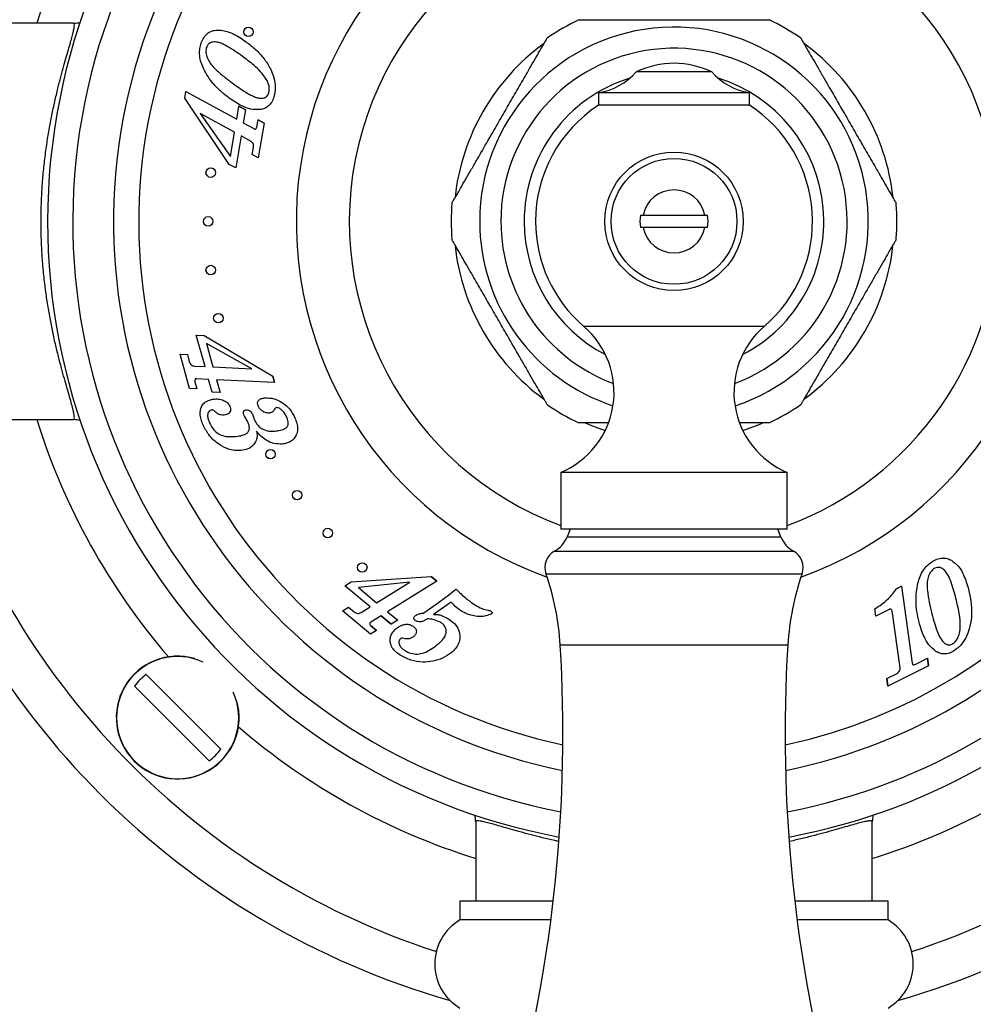
# Model space of a CAD drawing. Units: millimetres. Extents: x 120 to 2492, y 153 to 3444.
# Drawn here: x 627 to 703, y 1260 to 1338 of the extents above; entities that cross this region are included whole.
import ezdxf

# ---------------------------------------------------------------- set-up
doc = ezdxf.new("R2010")
doc.units = ezdxf.units.MM
doc.header["$LTSCALE"] = 12

msp = doc.modelspace()

# ---------------------------------------------------------------- linework, layer by layer
at = {"color": 7, "linetype": 'Continuous', "lineweight": 25}
for p, q in [((631.571, 1337.507), (618.273, 1337.507)), ((682.273, 1333.624), (676.273, 1333.624)), ((640.408, 1331.547), (640.494, 1332.063)), ((640.494, 1332.063), (644.537, 1329.861)), ((643.947, 1326.277), (640.408, 1331.547)), ((673.273, 1331.977), (673.273, 1330.977)), ((685.273, 1331.977), (673.273, 1331.977)), ((685.273, 1330.977), (685.273, 1331.977)), ((644.537, 1329.861), (644.71, 1330.898)), ((645.231, 1330.614), (644.71, 1330.898)), ((644.71, 1330.898), (645.231, 1330.614)), ((645.231, 1330.614), (645.058, 1329.577)), ((685.273, 1330.977), (673.273, 1330.977)), ((641.638, 1330.316), (644.046, 1326.921)), ((644.365, 1328.831), (641.638, 1330.316)), ((646.144, 1329.264), (646.237, 1329.825)), ((646.715, 1329.564), (646.237, 1329.825)), ((646.237, 1329.825), (646.715, 1329.564)), ((645.058, 1329.577), (645.89, 1329.124)), ((646.715, 1329.564), (646.254, 1326.798)), ((644.046, 1326.921), (644.365, 1328.831)), ((644.886, 1328.546), (644.46, 1325.996)), ((645.641, 1328.134), (644.886, 1328.546)), ((645.776, 1327.059), (645.868, 1327.612)), ((646.254, 1326.798), (645.776, 1327.059)), ((644.46, 1325.996), (643.947, 1326.277)), ((676.608, 1322.257), (676.823, 1322.257)), ((676.823, 1322.257), (681.722, 1322.257)), ((681.722, 1321.257), (676.823, 1321.257)), ((641.331, 1312.727), (641.943, 1312.697)), ((642.027, 1310.221), (641.331, 1312.727)), ((641.943, 1312.697), (647.407, 1309.451)), ((645.729, 1310.038), (642.136, 1312.062)), ((642.136, 1312.062), (642.656, 1310.19)), ((640.041, 1311.211), (640.621, 1311.183)), ((640.796, 1308.488), (640.041, 1311.211)), ((640.621, 1311.183), (640.771, 1310.636)), ((641.184, 1310.263), (642.027, 1310.221)), ((642.656, 1310.19), (645.729, 1310.038)), ((647.547, 1308.943), (647.407, 1309.451)), ((647.407, 1309.451), (647.547, 1308.943)), ((641.222, 1309.014), (641.376, 1308.46)), ((642.309, 1309.203), (641.378, 1309.249)), ((642.592, 1308.183), (642.309, 1309.203)), ((642.938, 1309.172), (643.22, 1308.153)), ((647.547, 1308.943), (642.938, 1309.172)), ((641.376, 1308.46), (640.796, 1308.488)), ((643.22, 1308.153), (642.592, 1308.183)), ((645.781, 1306.43), (645.872, 1306.193)), ((618.273, 1306.007), (631.571, 1306.007)), ((645.872, 1306.193), (645.949, 1305.992)), ((670.273, 1301.812), (670.273, 1297.312)), ((688.273, 1301.812), (670.273, 1301.812)), ((688.273, 1297.312), (688.273, 1301.812)), ((688.273, 1297.312), (670.273, 1297.312)), ((671.023, 1297.312), (670.775, 1296.693)), ((687.77, 1296.693), (687.523, 1297.312)), ((653.138, 1292.807), (653.638, 1293.117)), ((653.638, 1293.117), (659.976, 1293.557)), ((658.285, 1293.099), (654.21, 1292.662)), ((655.655, 1291.461), (658.285, 1293.099)), ((660.432, 1293.177), (656.519, 1290.742)), ((660.432, 1293.177), (659.976, 1293.557)), ((659.976, 1293.557), (660.432, 1293.177)), ((655.142, 1291.142), (653.138, 1292.807)), ((654.21, 1292.662), (655.655, 1291.461)), ((697.337, 1292.763), (696.945, 1292.567)), ((696.945, 1292.567), (697.337, 1292.763)), ((697.337, 1292.763), (698.199, 1286.651)), ((659.393, 1290.648), (660.57, 1291.487)), ((661.566, 1291.512), (660.159, 1290.525)), ((652.947, 1290.825), (653.419, 1291.119)), ((655.175, 1288.972), (652.947, 1290.825)), ((653.419, 1291.119), (653.872, 1290.742)), ((654.415, 1290.69), (655.142, 1291.142)), ((656.519, 1290.742), (657.334, 1290.064)), ((695.307, 1290.406), (695.228, 1290.968)), ((696.312, 1290.908), (695.307, 1290.406)), ((697.229, 1286.3), (696.591, 1290.824)), ((656.006, 1290.422), (655.206, 1289.924)), ((656.006, 1290.422), (656.821, 1289.745)), ((656.821, 1289.745), (656.006, 1290.422)), ((657.334, 1290.064), (656.821, 1289.745)), ((655.646, 1289.266), (655.168, 1289.663)), ((655.168, 1289.663), (655.646, 1289.266)), ((655.646, 1289.266), (655.175, 1288.972)), ((698.422, 1286.565), (699.401, 1287.055)), ((699.487, 1286.448), (699.401, 1287.055)), ((699.401, 1287.055), (699.487, 1286.448)), ((699.487, 1286.448), (696.253, 1284.831)), ((637.344, 1285.762), (643.278, 1279.829)), ((696.167, 1285.438), (696.941, 1285.825)), ((696.167, 1285.438), (696.253, 1284.831)), ((696.253, 1284.831), (696.167, 1285.438)), ((642.358, 1278.909), (636.425, 1284.843)), ((663.523, 1274.056), (663.523, 1267.757)), ((695.023, 1267.757), (695.023, 1274.056)), ((662.273, 1267.757), (662.273, 1266.257)), ((669.68, 1267.757), (662.273, 1267.757)), ((696.273, 1267.757), (688.866, 1267.757)), ((696.273, 1266.257), (696.273, 1267.757)), ((669.495, 1266.257), (662.273, 1266.257)), ((696.273, 1266.257), (689.05, 1266.257))]:
    msp.add_line(p, q, dxfattribs=at)
at = {"color": 8, "linetype": 'Continuous', "lineweight": 25}
for p, q in [((686.44, 1313.412), (672.106, 1313.412)), ((670.775, 1296.693), (687.77, 1296.693)), ((669.787, 1295.564), (688.758, 1295.564)), ((669.104, 1293.769), (689.441, 1293.769)), ((670.232, 1288.103), (688.313, 1288.103))]:
    msp.add_line(p, q, dxfattribs=at)
at = {"color": 7, "linetype": 'Continuous', "lineweight": 25, "flags": 128}
for points in [[(672.226, 1305.738), (672.717, 1305.531), (673.802, 1305.134)], [(684.743, 1305.134), (685.828, 1305.531), (686.305, 1305.732)]]:
    msp.add_lwpolyline(points, dxfattribs=at)
at = {"color": 7, "linetype": 'Continuous', "lineweight": 25}
for centre, radius in [((645.471, 1336.806), 0.375), ((679.273, 1321.757), 5.5), ((679.273, 1321.757), 5), ((642.475, 1325.625), 0.375), ((642.273, 1321.757), 0.375), ((642.475, 1317.889), 0.375), ((643.081, 1314.064), 0.375), ((647.23, 1303.257), 0.375), ((649.339, 1300.009), 0.375), ((651.776, 1296.999), 0.375), ((654.515, 1294.261), 0.375)]:
    msp.add_circle(centre, radius, dxfattribs=at)
for centre, radius, start, end in [((679.273, 1321.757), 61, 108.02612, 165.03691), ((679.273, 1321.757), 49.75, 0, 259.44238), ((679.273, 1321.757), 47.75, 0, 259.14865), ((679.273, 1321.757), 44.51, 0, 258.51821), ((679.273, 1321.757), 30, 97.75862, 250.37074), ((679.273, 1321.757), 30, 289.62926, 82.24138), ((679.273, 1321.757), 17.7, 115.241, 124.69389), ((679.273, 1321.757), 17.7, 55.31344, 64.7137), ((679.273, 1321.757), 17.5, 126.28414, 173.66426), ((679.273, 1321.757), 17.5, 6.31056, 53.63962), ((672.511, 1336.918), 5, 278.76334, 318.79466), ((679.273, 1327.411), 6.9, 64.22854, 115.77146), ((686.034, 1336.918), 5, 221.20534, 261.23666), ((679.273, 1321.757), 11, 123.05573, 180), ((679.273, 1321.757), 11, 310.65798, 56.94427), ((679.273, 1321.757), 2.5, 11.53696, 168.46304), ((679.273, 1321.757), 17.7, 175.3127, 184.68367), ((679.273, 1321.757), 17.7, 0, 4.68571), ((679.273, 1321.757), 2.711, 169.37227, 190.62773), ((679.273, 1321.757), 2.711, 349.37227, 10.62773), ((679.273, 1321.757), 11, 180, 229.34202), ((679.273, 1321.757), 2.5, 191.53696, 348.46304), ((679.273, 1321.757), 44.51, 281.48179, 0), ((679.273, 1321.757), 47.75, 280.85135, 0), ((679.273, 1321.757), 49.75, 280.55762, 0), ((679.273, 1321.757), 17.7, 355.31423, 0), ((679.273, 1321.757), 17.5, 186.39643, 233.64441), ((679.273, 1321.757), 17.5, 306.4082, 353.62599), ((667.61, 1308.178), 6.9, 292.69868, 49.34202), ((690.935, 1308.178), 6.9, 130.65798, 247.30132), ((679.273, 1321.757), 17.7, 235.31292, 244.7147), ((679.273, 1321.757), 17.7, 295.24129, 304.69246), ((679.273, 1321.757), 61, 194.96309, 251.97388), ((679.273, 1321.757), 61, 288.02612, 345.03691), ((679.273, 1321.757), 64.4, 196.08073, 253.96589), ((679.273, 1321.757), 64.4, 286.03411, 343.91927), ((668.682, 1297.529), 2.254, 299.36392, 338.22804), ((689.863, 1297.529), 2.254, 201.77196, 240.63608), ((670.523, 1294.257), 1.5, 119.36392, 198.99362), ((688.023, 1294.257), 1.5, 341.00638, 60.63608), ((648.814, 1286.785), 21.459, 3.52132, 18.99362), ((709.732, 1286.785), 21.459, 161.00638, 176.47868), ((555.449, 1281.039), 115, 344.87492, 3.52132), ((803.096, 1281.039), 115, 176.47868, 195.12508), ((639.851, 1282.336), 4.877, 73.81181, 16.18819), ((639.851, 1282.336), 4.246, 126.19337, 143.80663), ((639.851, 1282.336), 4.246, 306.19337, 323.80663), ((664.335, 1262.757), 4.063, 120.51024, 239.48976), ((694.21, 1262.757), 4.063, 300.51024, 59.48976)]:
    msp.add_arc(centre, radius, start, end, dxfattribs=at)
at = {"color": 8, "linetype": 'Continuous', "lineweight": 25}
for centre, radius, start, end in [((679.273, 1321.757), 42.51, 0, 258.01608), ((679.273, 1321.757), 53, 139.24651, 162.71231), ((679.273, 1321.757), 25.789, 0, 249.57467), ((679.273, 1321.757), 15.433, 288.30287, 180), ((679.273, 1321.757), 13.75, 290.4207, 180), ((679.273, 1321.757), 11.9, 107.08597, 180), ((679.273, 1321.757), 11.9, 297.25103, 72.91403), ((679.273, 1321.757), 15.433, 180, 251.69713), ((679.273, 1321.757), 13.75, 180, 249.5793), ((679.273, 1321.757), 11.9, 180, 242.74897), ((679.273, 1321.757), 42.51, 281.98392, 0), ((679.273, 1321.757), 25.789, 290.42533, 0), ((679.273, 1321.757), 53, 197.28769, 220.75349), ((639.851, 1282.336), 4.853, 65.26026, 24.73974), ((679.273, 1321.757), 53, 229.24651, 252.71231), ((679.273, 1321.757), 53, 287.28769, 310.75349)]:
    msp.add_arc(centre, radius, start, end, dxfattribs=at)
at = {"color": 7, "linetype": 'Continuous', "lineweight": 25}
for points, knots in [([(631.571, 1306.007), (631.593, 1306.015), (631.636, 1306.031), (631.653, 1306.158), (631.633, 1306.364), (631.573, 1306.672), (631.467, 1307.09), (631.315, 1307.637), (631.126, 1308.293), (630.91, 1309.043), (630.68, 1309.871), (630.44, 1310.774), (630.196, 1311.763), (629.957, 1312.823), (629.734, 1313.937), (629.53, 1315.108), (629.35, 1316.341), (629.203, 1317.607), (629.095, 1318.881), (629.025, 1320.166), (628.995, 1321.478), (629.007, 1322.805), (629.062, 1324.125), (629.158, 1325.44), (629.295, 1326.739), (629.466, 1327.998), (629.664, 1329.196), (629.883, 1330.339), (630.121, 1331.428), (630.361, 1332.429), (630.596, 1333.332), (630.819, 1334.146), (631.03, 1334.889), (631.219, 1335.543), (631.378, 1336.1), (631.505, 1336.569), (631.597, 1336.95), (631.649, 1337.255), (631.652, 1337.466), (631.598, 1337.493), (631.571, 1337.507)], [0, 0, 0, 0, 0.02272, 0.045439, 0.068752, 0.092065, 0.118929, 0.145794, 0.173537, 0.201282, 0.227787, 0.254294, 0.281537, 0.30878, 0.335253, 0.361725, 0.388984, 0.416241, 0.442026, 0.467811, 0.494413, 0.521015, 0.54763, 0.574246, 0.601742, 0.629239, 0.655915, 0.682593, 0.710046, 0.737499, 0.76279, 0.788081, 0.81402, 0.839959, 0.864574, 0.889188, 0.914499, 0.939809, 0.969738, 1, 1, 1, 1]), ([(631.571, 1337.507), (631.581, 1337.507), (631.764, 1337.507), (631.946, 1337.533), (632.118, 1337.558)], [0, 0, 0, 0, 0.054619, 1, 1, 1, 1]), ([(671.73, 1337.757), (671.731, 1337.757), (671.735, 1337.757), (671.974, 1337.757), (672.298, 1337.757), (672.724, 1337.757), (673.3, 1337.757), (674.238, 1337.757), (675.495, 1337.757), (677.257, 1337.757), (678.528, 1337.757), (679.273, 1337.757)], [0, 0, 0, 0, 0.05281, 0.125158, 0.179053, 0.234461, 0.321222, 0.410227, 0.580163, 0.754027, 1, 1, 1, 1]), ([(679.273, 1337.757), (680.028, 1337.757), (681.17, 1337.757), (682.679, 1337.757), (683.737, 1337.757), (684.703, 1337.757), (685.56, 1337.757), (686.282, 1337.757), (686.707, 1337.757), (686.872, 1337.757), (686.834, 1337.757), (686.831, 1337.757)], [0, 0, 0, 0, 0.249575, 0.377066, 0.50445, 0.609961, 0.717531, 0.827261, 0.918132, 0.992412, 1, 1, 1, 1]), ([(641.689, 1335.817), (641.741, 1335.962), (641.845, 1336.253), (642.105, 1336.604), (642.434, 1336.838), (642.67, 1336.898), (642.788, 1336.928)], [0, 0, 0, 0, 0.280328, 0.560043, 0.779971, 1, 1, 1, 1]), ([(642.788, 1336.928), (642.957, 1336.942), (643.296, 1336.969), (643.795, 1336.846), (644.479, 1336.57), (644.951, 1336.25), (645.283, 1336.025)], [0, 0, 0, 0, 0.1863207, 0.3730025, 0.5598615, 1, 1, 1, 1]), ([(645.123, 1336.667), (645.115, 1336.69), (645.1, 1336.732), (645.098, 1336.779), (645.098, 1336.8)], [0, 0, 0, 0, 0.549051, 1, 1, 1, 1]), ([(644.984, 1334.873), (644.596, 1335.148), (644.107, 1335.495), (643.466, 1335.831), (643.122, 1335.978), (642.801, 1336.027), (642.537, 1335.988), (642.342, 1335.895), (642.197, 1335.733), (642.148, 1335.6), (642.123, 1335.533)], [0, 0, 0, 0, 0.420465, 0.530614, 0.640686, 0.750305, 0.812805, 0.875193, 0.937555, 1, 1, 1, 1]), ([(645.283, 1336.025), (645.54, 1335.826), (646.054, 1335.428), (646.718, 1334.709), (647.207, 1333.94), (647.507, 1333.16), (647.646, 1332.395), (647.545, 1331.891), (647.494, 1331.64)], [0, 0, 0, 0, 0.18687, 0.373658, 0.560324, 0.707064, 0.853637, 1, 1, 1, 1]), ([(667.805, 1333.894), (667.945, 1334.137), (668.229, 1334.628), (668.629, 1335.321), (668.956, 1335.887), (669.165, 1336.251), (669.189, 1336.291), (669.199, 1336.309)], [0, 0, 0, 0, 0.21384, 0.432019, 0.658868, 0.847041, 1, 1, 1, 1]), ([(689.345, 1336.311), (689.356, 1336.292), (689.378, 1336.253), (689.534, 1335.984), (689.724, 1335.654), (689.978, 1335.215), (690.317, 1334.628), (690.598, 1334.141), (690.741, 1333.894)], [0, 0, 0, 0, 0.15651, 0.314639, 0.441557, 0.57199, 0.783354, 1, 1, 1, 1]), ([(641.923, 1333.841), (641.846, 1334.015), (641.693, 1334.364), (641.588, 1334.887), (641.583, 1335.38), (641.654, 1335.671), (641.689, 1335.817)], [0, 0, 0, 0, 0.280084, 0.559988, 0.78001, 1, 1, 1, 1]), ([(642.123, 1335.533), (642.104, 1335.376), (642.067, 1335.061), (642.253, 1334.615), (642.499, 1334.214), (642.934, 1333.756), (643.528, 1333.242), (644.033, 1332.867), (644.285, 1332.68)], [0, 0, 0, 0, 0.124083, 0.248994, 0.374012, 0.499198, 0.749562, 1, 1, 1, 1]), ([(646.89, 1333.054), (646.746, 1333.255), (646.457, 1333.657), (645.801, 1334.255), (645.294, 1334.638), (644.984, 1334.873)], [0, 0, 0, 0, 0.279702, 0.559801, 1, 1, 1, 1]), ([(643.942, 1331.548), (643.714, 1331.724), (643.257, 1332.075), (642.699, 1332.654), (642.245, 1333.242), (642.03, 1333.641), (641.923, 1333.841)], [0, 0, 0, 0, 0.280034, 0.559997, 0.780018, 1, 1, 1, 1]), ([(661.632, 1323.203), (661.643, 1323.222), (661.666, 1323.261), (661.821, 1323.531), (662.012, 1323.861), (662.267, 1324.302), (662.609, 1324.895), (663.034, 1325.631), (663.479, 1326.401), (664.091, 1327.462), (664.803, 1328.694), (665.605, 1330.084), (666.341, 1331.359), (667.083, 1332.643), (667.564, 1333.477), (667.805, 1333.894)], [0, 0, 0, 0, 0.047573, 0.095619, 0.134201, 0.17385, 0.238607, 0.305, 0.371555, 0.43815, 0.574191, 0.678934, 0.783666, 0.89193, 1, 1, 1, 1]), ([(690.741, 1333.894), (690.891, 1333.633), (691.193, 1333.11), (691.823, 1332.02), (692.544, 1330.77), (693.353, 1329.37), (694.086, 1328.099), (694.822, 1326.825), (695.443, 1325.749), (695.934, 1324.898), (696.252, 1324.348), (696.495, 1323.927), (696.704, 1323.565), (696.859, 1323.296), (696.932, 1323.169), (696.913, 1323.202), (696.913, 1323.203)], [0, 0, 0, 0, 0.068173, 0.13639, 0.275875, 0.38015, 0.484413, 0.592223, 0.699834, 0.760103, 0.821417, 0.85778, 0.894837, 0.951655, 0.999669, 1, 1, 1, 1]), ([(647.08, 1331.942), (647.103, 1332.048), (647.148, 1332.261), (647.092, 1332.651), (646.967, 1332.901), (646.89, 1333.054)], [0, 0, 0, 0, 0.2800096, 0.5601376, 1, 1, 1, 1]), ([(644.285, 1332.68), (644.661, 1332.413), (645.136, 1332.077), (645.752, 1331.741), (646.082, 1331.592), (646.388, 1331.524), (646.647, 1331.543), (646.843, 1331.61), (647.005, 1331.749), (647.055, 1331.877), (647.08, 1331.942)], [0, 0, 0, 0, 0.420524, 0.530693, 0.640815, 0.750506, 0.81305, 0.875409, 0.937617, 1, 1, 1, 1]), ([(646.41, 1330.631), (646.158, 1330.629), (645.652, 1330.624), (644.806, 1330.968), (644.27, 1331.328), (643.942, 1331.548)], [0, 0, 0, 0, 0.279139, 0.559367, 1, 1, 1, 1]), ([(647.494, 1331.64), (647.444, 1331.502), (647.343, 1331.226), (647.076, 1330.905), (646.749, 1330.705), (646.523, 1330.656), (646.41, 1330.631)], [0, 0, 0, 0, 0.28017, 0.559769, 0.779813, 1, 1, 1, 1]), ([(645.89, 1329.124), (645.914, 1329.112), (645.947, 1329.094), (645.994, 1329.077), (646.016, 1329.081), (646.026, 1329.083)], [0, 0, 0, 0, 0.559733, 0.781847, 1, 1, 1, 1]), ([(646.026, 1329.083), (646.058, 1329.111), (646.114, 1329.161), (646.135, 1329.232), (646.144, 1329.264)], [0, 0, 0, 0, 0.558553, 1, 1, 1, 1]), ([(645.868, 1327.612), (645.875, 1327.669), (645.891, 1327.784), (645.85, 1327.944), (645.756, 1328.062), (645.679, 1328.11), (645.641, 1328.134)], [0, 0, 0, 0, 0.280533, 0.559628, 0.779605, 1, 1, 1, 1]), ([(642.182, 1325.403), (642.167, 1325.42), (642.135, 1325.455), (642.112, 1325.527), (642.099, 1325.583), (642.101, 1325.614), (642.102, 1325.618)], [0, 0, 0, 0, 0.297647, 0.622042, 0.945598, 1, 1, 1, 1]), ([(681.722, 1322.257), (681.732, 1322.257), (681.793, 1322.257), (681.871, 1322.257), (681.937, 1322.257)], [0, 0, 0, 0, 0.157382, 1, 1, 1, 1]), ([(641.942, 1321.58), (641.931, 1321.604), (641.91, 1321.651), (641.897, 1321.718), (641.899, 1321.76), (641.9, 1321.775)], [0, 0, 0, 0, 0.3896154, 0.7783223, 1, 1, 1, 1]), ([(642.006, 1321.495), (641.999, 1321.503), (641.973, 1321.526), (641.955, 1321.558), (641.942, 1321.58)], [0, 0, 0, 0, 0.3022303, 1, 1, 1, 1]), ([(676.823, 1321.257), (676.773, 1321.257), (676.708, 1321.257), (676.627, 1321.257), (676.608, 1321.257)], [0, 0, 0, 0, 0.771663, 1, 1, 1, 1]), ([(681.937, 1321.257), (681.871, 1321.257), (681.793, 1321.257), (681.732, 1321.257), (681.722, 1321.257)], [0, 0, 0, 0, 0.842618, 1, 1, 1, 1]), ([(667.805, 1309.62), (667.654, 1309.881), (667.352, 1310.404), (666.723, 1311.494), (666.001, 1312.744), (665.193, 1314.144), (664.459, 1315.415), (663.723, 1316.689), (663.102, 1317.765), (662.611, 1318.616), (662.293, 1319.166), (662.05, 1319.587), (661.841, 1319.949), (661.686, 1320.218), (661.613, 1320.345), (661.632, 1320.312), (661.632, 1320.311)], [0, 0, 0, 0, 0.068177, 0.136398, 0.27589, 0.380171, 0.48444, 0.592256, 0.699873, 0.760146, 0.821463, 0.857828, 0.894887, 0.951708, 0.999725, 1, 1, 1, 1]), ([(696.913, 1320.311), (696.902, 1320.291), (696.879, 1320.253), (696.724, 1319.983), (696.533, 1319.653), (696.278, 1319.212), (695.936, 1318.619), (695.511, 1317.883), (695.066, 1317.113), (694.454, 1316.052), (693.743, 1314.82), (692.94, 1313.43), (692.204, 1312.155), (691.463, 1310.871), (690.981, 1310.037), (690.741, 1309.62)], [0, 0, 0, 0, 0.047519, 0.095568, 0.134151, 0.173803, 0.238563, 0.30496, 0.371519, 0.438118, 0.574167, 0.678915, 0.783654, 0.891924, 1, 1, 1, 1]), ([(642.18, 1317.658), (642.165, 1317.679), (642.136, 1317.721), (642.11, 1317.796), (642.098, 1317.86), (642.102, 1317.896), (642.103, 1317.907)], [0, 0, 0, 0, 0.294213, 0.587675, 0.880752, 1, 1, 1, 1]), ([(642.758, 1313.874), (642.746, 1313.897), (642.723, 1313.944), (642.706, 1314.015), (642.708, 1314.06), (642.708, 1314.078)], [0, 0, 0, 0, 0.3709213, 0.7411974, 1, 1, 1, 1]), ([(642.816, 1313.801), (642.812, 1313.805), (642.789, 1313.825), (642.772, 1313.852), (642.758, 1313.874)], [0, 0, 0, 0, 0.1951456, 1, 1, 1, 1]), ([(640.771, 1310.636), (640.788, 1310.583), (640.822, 1310.475), (640.921, 1310.348), (641.051, 1310.277), (641.139, 1310.267), (641.184, 1310.263)], [0, 0, 0, 0, 0.280571, 0.559736, 0.779684, 1, 1, 1, 1]), ([(669.2, 1307.204), (669.189, 1307.223), (669.167, 1307.261), (669.011, 1307.53), (668.821, 1307.86), (668.567, 1308.299), (668.229, 1308.886), (667.947, 1309.373), (667.805, 1309.62)], [0, 0, 0, 0, 0.156039, 0.314257, 0.441245, 0.571751, 0.783233, 1, 1, 1, 1]), ([(690.741, 1309.62), (690.6, 1309.377), (690.317, 1308.886), (689.917, 1308.193), (689.59, 1307.627), (689.38, 1307.263), (689.357, 1307.223), (689.346, 1307.205)], [0, 0, 0, 0, 0.21385, 0.43204, 0.658899, 0.847081, 1, 1, 1, 1]), ([(641.251, 1309.236), (641.234, 1309.196), (641.203, 1309.124), (641.216, 1309.047), (641.222, 1309.014)], [0, 0, 0, 0, 0.559771, 1, 1, 1, 1]), ([(641.378, 1309.249), (641.354, 1309.249), (641.321, 1309.249), (641.277, 1309.249), (641.26, 1309.241), (641.251, 1309.236)], [0, 0, 0, 0, 0.559846, 0.782902, 1, 1, 1, 1]), ([(641.858, 1305.614), (641.803, 1305.756), (641.693, 1306.039), (641.62, 1306.492), (641.672, 1306.913), (641.856, 1307.254), (642.129, 1307.471), (642.449, 1307.601), (642.675, 1307.63), (642.788, 1307.644)], [0, 0, 0, 0, 0.166928, 0.333608, 0.499961, 0.624783, 0.749679, 0.874776, 1, 1, 1, 1]), ([(642.788, 1307.644), (642.92, 1307.647), (643.184, 1307.654), (643.535, 1307.533), (643.826, 1307.348), (643.931, 1307.168), (643.984, 1307.078)], [0, 0, 0, 0, 0.280288, 0.560323, 0.780464, 1, 1, 1, 1]), ([(643.984, 1307.078), (644.007, 1307.018), (644.052, 1306.898), (644.052, 1306.699), (643.946, 1306.517), (643.761, 1306.392), (643.611, 1306.37), (643.536, 1306.36)], [0, 0, 0, 0, 0.1871394, 0.373964, 0.5600444, 0.7795645, 1, 1, 1, 1]), ([(646.24, 1307.101), (646.213, 1307.186), (646.173, 1307.315), (646.238, 1307.482), (646.356, 1307.613), (646.559, 1307.707), (646.732, 1307.727), (646.818, 1307.738)], [0, 0, 0, 0, 0.248445, 0.373629, 0.49922, 0.749181, 1, 1, 1, 1]), ([(647.105, 1306.516), (647.001, 1306.525), (646.794, 1306.544), (646.544, 1306.697), (646.35, 1306.883), (646.276, 1307.028), (646.24, 1307.101)], [0, 0, 0, 0, 0.278896, 0.559252, 0.779714, 1, 1, 1, 1]), ([(646.818, 1307.738), (647.044, 1307.733), (647.45, 1307.724), (647.813, 1307.547), (647.973, 1307.469)], [0, 0, 0, 0, 0.559218, 1, 1, 1, 1]), ([(647.973, 1307.469), (648.117, 1307.38), (648.406, 1307.202), (648.839, 1306.769), (649.04, 1306.381), (649.163, 1306.143)], [0, 0, 0, 0, 0.28025, 0.560403, 1, 1, 1, 1]), ([(642.575, 1306.787), (642.525, 1306.775), (642.425, 1306.752), (642.31, 1306.643), (642.244, 1306.503), (642.217, 1306.299), (642.264, 1306.044), (642.34, 1305.856), (642.378, 1305.762)], [0, 0, 0, 0, 0.124393, 0.249295, 0.374138, 0.499372, 0.749308, 1, 1, 1, 1]), ([(642.713, 1306.718), (642.691, 1306.738), (642.651, 1306.774), (642.598, 1306.783), (642.575, 1306.787)], [0, 0, 0, 0, 0.561785, 1, 1, 1, 1]), ([(643.536, 1306.36), (643.449, 1306.362), (643.276, 1306.365), (642.986, 1306.486), (642.817, 1306.63), (642.713, 1306.718)], [0, 0, 0, 0, 0.2796515, 0.5595797, 1, 1, 1, 1]), ([(645.109, 1306.391), (645.093, 1306.432), (645.063, 1306.513), (645.069, 1306.626), (645.111, 1306.704), (645.18, 1306.759), (645.246, 1306.769), (645.289, 1306.776)], [0, 0, 0, 0, 0.25063, 0.500029, 0.625293, 0.750644, 1, 1, 1, 1]), ([(645.254, 1306.122), (645.225, 1306.171), (645.173, 1306.259), (645.128, 1306.351), (645.109, 1306.391)], [0, 0, 0, 0, 0.560096, 1, 1, 1, 1]), ([(645.289, 1306.776), (645.35, 1306.774), (645.472, 1306.771), (645.665, 1306.655), (645.737, 1306.516), (645.781, 1306.43)], [0, 0, 0, 0, 0.280242, 0.560256, 1, 1, 1, 1]), ([(647.577, 1306.863), (647.511, 1306.764), (647.395, 1306.589), (647.193, 1306.538), (647.105, 1306.516)], [0, 0, 0, 0, 0.56101, 1, 1, 1, 1]), ([(647.734, 1306.973), (647.715, 1306.97), (647.678, 1306.963), (647.623, 1306.924), (647.594, 1306.886), (647.577, 1306.863)], [0, 0, 0, 0, 0.279268, 0.560946, 1, 1, 1, 1]), ([(648.537, 1306.155), (648.49, 1306.256), (648.395, 1306.458), (648.2, 1306.701), (647.984, 1306.893), (647.817, 1306.947), (647.734, 1306.973)], [0, 0, 0, 0, 0.281029, 0.561683, 0.782399, 1, 1, 1, 1]), ([(632.107, 1305.957), (631.939, 1305.981), (631.761, 1306.007), (631.581, 1306.007), (631.571, 1306.007)], [0, 0, 0, 0, 0.944274, 1, 1, 1, 1]), ([(643.172, 1304.02), (643.013, 1304.134), (642.695, 1304.363), (642.224, 1304.888), (641.997, 1305.339), (641.858, 1305.614)], [0, 0, 0, 0, 0.280149, 0.560289, 1, 1, 1, 1]), ([(642.378, 1305.762), (642.483, 1305.554), (642.693, 1305.14), (643.244, 1304.758), (643.831, 1304.639), (644.194, 1304.655), (644.375, 1304.663)], [0, 0, 0, 0, 0.280151, 0.558898, 0.779204, 1, 1, 1, 1]), ([(644.375, 1304.663), (644.536, 1304.681), (644.857, 1304.717), (645.256, 1304.834), (645.496, 1305.068), (645.558, 1305.313), (645.528, 1305.557), (645.469, 1305.709), (645.439, 1305.785)], [0, 0, 0, 0, 0.250775, 0.500393, 0.624853, 0.749507, 0.874637, 1, 1, 1, 1]), ([(645.439, 1305.785), (645.407, 1305.849), (645.35, 1305.964), (645.284, 1306.073), (645.254, 1306.122)], [0, 0, 0, 0, 0.559936, 1, 1, 1, 1]), ([(645.949, 1305.992), (646.031, 1305.828), (646.177, 1305.535), (646.443, 1305.348), (646.561, 1305.266)], [0, 0, 0, 0, 0.56007, 1, 1, 1, 1]), ([(647.556, 1305.095), (647.707, 1305.112), (648.007, 1305.145), (648.381, 1305.259), (648.6, 1305.484), (648.651, 1305.714), (648.619, 1305.942), (648.565, 1306.084), (648.537, 1306.155)], [0, 0, 0, 0, 0.250824, 0.500303, 0.624835, 0.749491, 0.87463, 1, 1, 1, 1]), ([(649.163, 1306.143), (649.219, 1305.998), (649.33, 1305.708), (649.394, 1305.241), (649.309, 1304.812), (649.098, 1304.481), (648.83, 1304.25), (648.505, 1304.107), (648.273, 1304.077), (648.157, 1304.062)], [0, 0, 0, 0, 0.166949, 0.333701, 0.499826, 0.624841, 0.749762, 0.874813, 1, 1, 1, 1]), ([(674.034, 1305.757), (673.975, 1305.757), (673.611, 1305.757), (672.988, 1305.757), (672.262, 1305.757), (671.839, 1305.757), (671.673, 1305.757), (671.711, 1305.757), (671.714, 1305.757)], [0, 0, 0, 0, 0.050681, 0.312478, 0.579532, 0.800688, 0.981468, 1, 1, 1, 1]), ([(686.816, 1305.757), (686.814, 1305.757), (686.811, 1305.757), (686.571, 1305.757), (686.248, 1305.757), (685.822, 1305.757), (685.242, 1305.757), (684.776, 1305.757), (684.52, 1305.757), (684.519, 1305.757)], [0, 0, 0, 0, 0.128743, 0.304975, 0.436258, 0.571227, 0.782569, 0.999374, 1, 1, 1, 1]), ([(646.114, 1305.079), (646.145, 1304.898), (646.2, 1304.574), (646.054, 1304.282), (645.99, 1304.154)], [0, 0, 0, 0, 0.560428, 1, 1, 1, 1]), ([(648.157, 1304.062), (647.934, 1304.067), (647.488, 1304.077), (646.91, 1304.332), (646.451, 1304.677), (646.226, 1304.945), (646.114, 1305.079)], [0, 0, 0, 0, 0.279617, 0.559481, 0.779637, 1, 1, 1, 1]), ([(646.561, 1305.266), (646.74, 1305.195), (647.061, 1305.068), (647.405, 1305.087), (647.556, 1305.095)], [0, 0, 0, 0, 0.558633, 1, 1, 1, 1]), ([(644.869, 1303.546), (644.701, 1303.543), (644.366, 1303.537), (643.777, 1303.676), (643.402, 1303.889), (643.172, 1304.02)], [0, 0, 0, 0, 0.280123, 0.560206, 1, 1, 1, 1]), ([(645.99, 1304.154), (645.913, 1304.057), (645.761, 1303.862), (645.377, 1303.627), (645.062, 1303.577), (644.869, 1303.546)], [0, 0, 0, 0, 0.280201, 0.560279, 1, 1, 1, 1]), ([(646.956, 1303.001), (646.938, 1303.021), (646.912, 1303.052), (646.896, 1303.089), (646.891, 1303.101)], [0, 0, 0, 0, 0.6611947, 1, 1, 1, 1]), ([(647.088, 1302.911), (647.086, 1302.912), (647.06, 1302.917), (647.013, 1302.949), (646.975, 1302.984), (646.956, 1303.001)], [0, 0, 0, 0, 0.049213, 0.52396, 1, 1, 1, 1]), ([(649.068, 1299.75), (649.05, 1299.77), (649.023, 1299.801), (649.006, 1299.84), (649, 1299.854)], [0, 0, 0, 0, 0.633929, 1, 1, 1, 1]), ([(649.2, 1299.661), (649.199, 1299.662), (649.173, 1299.667), (649.127, 1299.698), (649.087, 1299.732), (649.068, 1299.75)], [0, 0, 0, 0, 0.026847, 0.519719, 1, 1, 1, 1]), ([(651.509, 1296.736), (651.491, 1296.756), (651.461, 1296.789), (651.444, 1296.829), (651.437, 1296.845)], [0, 0, 0, 0, 0.599898, 1, 1, 1, 1]), ([(651.641, 1296.65), (651.641, 1296.65), (651.616, 1296.657), (651.569, 1296.684), (651.529, 1296.719), (651.509, 1296.736)], [0, 0, 0, 0, 0.004191, 0.507577, 1, 1, 1, 1]), ([(698.645, 1293.004), (698.697, 1293.189), (698.801, 1293.559), (699.055, 1294.033), (699.367, 1294.42), (699.609, 1294.601), (699.73, 1294.691)], [0, 0, 0, 0, 0.280078, 0.560033, 0.780001, 1, 1, 1, 1]), ([(699.73, 1294.691), (699.864, 1294.771), (700.133, 1294.929), (700.562, 1295.032), (700.969, 1294.998), (701.191, 1294.892), (701.302, 1294.838)], [0, 0, 0, 0, 0.280275, 0.559976, 0.77993, 1, 1, 1, 1]), ([(701.302, 1294.838), (701.506, 1294.679), (701.915, 1294.361), (702.365, 1293.539), (702.553, 1292.905), (702.667, 1292.518)], [0, 0, 0, 0, 0.27915, 0.559402, 1, 1, 1, 1]), ([(654.251, 1293.994), (654.233, 1294.013), (654.201, 1294.048), (654.182, 1294.09), (654.174, 1294.108)], [0, 0, 0, 0, 0.563142, 1, 1, 1, 1]), ([(654.381, 1293.911), (654.358, 1293.921), (654.311, 1293.941), (654.271, 1293.976), (654.251, 1293.994)], [0, 0, 0, 0, 0.49407, 1, 1, 1, 1]), ([(699.896, 1294.148), (699.783, 1294.038), (699.556, 1293.818), (699.42, 1293.357), (699.359, 1292.892), (699.405, 1292.265), (699.535, 1291.493), (699.685, 1290.885), (699.76, 1290.581)], [0, 0, 0, 0, 0.124024, 0.248957, 0.373959, 0.499127, 0.749531, 1, 1, 1, 1]), ([(701.668, 1291.8), (701.608, 1292.029), (701.487, 1292.488), (701.279, 1293.117), (701.046, 1293.677), (700.785, 1294.052), (700.505, 1294.226), (700.297, 1294.281), (700.081, 1294.254), (699.958, 1294.183), (699.896, 1294.148)], [0, 0, 0, 0, 0.210447, 0.420853, 0.586119, 0.750182, 0.812728, 0.875118, 0.937503, 1, 1, 1, 1]), ([(698.74, 1289.911), (698.675, 1290.195), (698.546, 1290.765), (698.483, 1291.577), (698.509, 1292.329), (698.6, 1292.779), (698.645, 1293.004)], [0, 0, 0, 0, 0.280026, 0.559998, 0.780006, 1, 1, 1, 1]), ([(660.57, 1291.487), (660.835, 1291.678), (661.308, 1292.019), (661.762, 1292.383), (661.962, 1292.544)], [0, 0, 0, 0, 0.559982, 1, 1, 1, 1]), ([(661.962, 1292.544), (662.224, 1292.289), (662.69, 1291.835), (663.219, 1291.456), (663.451, 1291.29)], [0, 0, 0, 0, 0.560132, 1, 1, 1, 1]), ([(695.228, 1290.968), (695.41, 1291.093), (695.773, 1291.342), (696.395, 1291.831), (696.736, 1292.288), (696.945, 1292.567)], [0, 0, 0, 0, 0.280268, 0.560437, 1, 1, 1, 1]), ([(702.667, 1292.518), (702.739, 1292.196), (702.883, 1291.554), (702.936, 1290.563), (702.819, 1289.648), (702.553, 1288.844), (702.168, 1288.156), (701.763, 1287.829), (701.561, 1287.666)], [0, 0, 0, 0, 0.186876, 0.373662, 0.560329, 0.707065, 0.853634, 1, 1, 1, 1]), ([(662.361, 1290.815), (662.197, 1290.927), (661.904, 1291.129), (661.67, 1291.395), (661.566, 1291.512)], [0, 0, 0, 0, 0.559949, 1, 1, 1, 1]), ([(701.979, 1289.179), (701.996, 1289.426), (702.028, 1289.921), (701.904, 1290.801), (701.758, 1291.421), (701.668, 1291.8)], [0, 0, 0, 0, 0.279663, 0.559767, 1, 1, 1, 1]), ([(653.872, 1290.742), (653.916, 1290.708), (654.004, 1290.64), (654.158, 1290.602), (654.302, 1290.625), (654.377, 1290.669), (654.415, 1290.69)], [0, 0, 0, 0, 0.28051, 0.559614, 0.779562, 1, 1, 1, 1]), ([(658.736, 1290.441), (658.831, 1290.497), (659.001, 1290.597), (659.196, 1290.621), (659.282, 1290.631)], [0, 0, 0, 0, 0.558961, 1, 1, 1, 1]), ([(659.282, 1290.631), (659.303, 1290.632), (659.341, 1290.635), (659.377, 1290.644), (659.393, 1290.648)], [0, 0, 0, 0, 0.5602, 1, 1, 1, 1]), ([(664.783, 1290.578), (664.637, 1290.516), (664.346, 1290.394), (663.867, 1290.354), (663.367, 1290.401), (662.849, 1290.54), (662.524, 1290.723), (662.361, 1290.815)], [0, 0, 0, 0, 0.185765, 0.372585, 0.559533, 0.779722, 1, 1, 1, 1]), ([(663.451, 1291.29), (663.638, 1291.183), (663.972, 1290.991), (664.346, 1290.903), (664.51, 1290.864)], [0, 0, 0, 0, 0.5601441, 1, 1, 1, 1]), ([(664.51, 1290.864), (664.545, 1290.857), (664.606, 1290.846), (664.666, 1290.826), (664.693, 1290.817)], [0, 0, 0, 0, 0.56021, 1, 1, 1, 1]), ([(664.693, 1290.817), (664.738, 1290.788), (664.794, 1290.752), (664.83, 1290.681), (664.83, 1290.64), (664.812, 1290.604), (664.792, 1290.587), (664.783, 1290.578)], [0, 0, 0, 0, 0.499119, 0.624275, 0.749493, 0.874505, 1, 1, 1, 1]), ([(696.591, 1290.824), (696.582, 1290.852), (696.569, 1290.895), (696.52, 1290.929), (696.465, 1290.949), (696.39, 1290.945), (696.338, 1290.921), (696.312, 1290.908)], [0, 0, 0, 0, 0.248276, 0.374984, 0.501239, 0.749996, 1, 1, 1, 1]), ([(699.76, 1290.581), (699.83, 1290.317), (699.971, 1289.788), (700.191, 1289.14), (700.415, 1288.641), (700.654, 1288.305), (700.958, 1288.116), (701.241, 1288.111), (701.362, 1288.177), (701.423, 1288.21)], [0, 0, 0, 0, 0.2506391, 0.5011994, 0.6264672, 0.7512106, 0.8752721, 0.9375822, 1, 1, 1, 1]), ([(655.206, 1289.924), (655.184, 1289.908), (655.152, 1289.886), (655.112, 1289.856), (655.104, 1289.835), (655.101, 1289.825)], [0, 0, 0, 0, 0.559653, 0.782756, 1, 1, 1, 1]), ([(655.101, 1289.825), (655.105, 1289.791), (655.112, 1289.73), (655.151, 1289.684), (655.168, 1289.663)], [0, 0, 0, 0, 0.560226, 1, 1, 1, 1]), ([(658.727, 1290.054), (658.695, 1290.078), (658.647, 1290.114), (658.611, 1290.186), (658.605, 1290.267), (658.649, 1290.361), (658.707, 1290.414), (658.736, 1290.441)], [0, 0, 0, 0, 0.24985, 0.375333, 0.500779, 0.749805, 1, 1, 1, 1]), ([(659.674, 1290.178), (659.593, 1290.126), (659.433, 1290.022), (659.179, 1289.93), (658.926, 1289.945), (658.793, 1290.018), (658.727, 1290.054)], [0, 0, 0, 0, 0.280571, 0.560444, 0.779884, 1, 1, 1, 1]), ([(660.714, 1289.917), (660.528, 1289.999), (660.196, 1290.147), (659.833, 1290.168), (659.674, 1290.178)], [0, 0, 0, 0, 0.559001, 1, 1, 1, 1]), ([(660.159, 1290.525), (660.277, 1290.533), (660.513, 1290.551), (660.917, 1290.412), (661.185, 1290.273), (661.348, 1290.188)], [0, 0, 0, 0, 0.27894, 0.559488, 1, 1, 1, 1]), ([(660.474, 1288.13), (660.568, 1288.21), (660.756, 1288.37), (660.999, 1288.649), (661.171, 1288.949), (661.197, 1289.263), (661.112, 1289.533), (660.941, 1289.757), (660.789, 1289.863), (660.714, 1289.917)], [0, 0, 0, 0, 0.167098, 0.334124, 0.500583, 0.625223, 0.749925, 0.874857, 1, 1, 1, 1]), ([(661.348, 1290.188), (661.515, 1290.071), (661.849, 1289.837), (662.206, 1289.322), (662.297, 1288.746), (662.185, 1288.229), (661.935, 1287.81), (661.698, 1287.594), (661.58, 1287.487)], [0, 0, 0, 0, 0.18704, 0.373439, 0.55947, 0.706187, 0.852968, 1, 1, 1, 1]), ([(700.072, 1287.59), (699.873, 1287.753), (699.476, 1288.079), (699.041, 1288.898), (698.854, 1289.526), (698.74, 1289.911)], [0, 0, 0, 0, 0.279272, 0.559485, 1, 1, 1, 1]), ([(657.515, 1287.305), (657.397, 1287.386), (657.163, 1287.547), (656.879, 1287.873), (656.73, 1288.244), (656.722, 1288.604), (656.805, 1288.917), (656.978, 1289.191), (657.137, 1289.335), (657.216, 1289.407)], [0, 0, 0, 0, 0.166916, 0.333559, 0.499787, 0.624838, 0.749784, 0.874827, 1, 1, 1, 1]), ([(657.216, 1289.407), (657.32, 1289.484), (657.529, 1289.638), (657.876, 1289.75), (658.217, 1289.764), (658.402, 1289.676), (658.495, 1289.632)], [0, 0, 0, 0, 0.280419, 0.560479, 0.780515, 1, 1, 1, 1]), ([(658.495, 1289.632), (658.577, 1289.576), (658.74, 1289.464), (658.842, 1289.186), (658.761, 1288.934), (658.649, 1288.826), (658.593, 1288.771)], [0, 0, 0, 0, 0.281415, 0.558437, 0.778885, 1, 1, 1, 1]), ([(701.423, 1288.21), (701.507, 1288.277), (701.676, 1288.411), (701.88, 1288.744), (701.942, 1289.014), (701.979, 1289.179)], [0, 0, 0, 0, 0.28009, 0.560141, 1, 1, 1, 1]), ([(657.572, 1288.621), (657.537, 1288.586), (657.467, 1288.514), (657.422, 1288.369), (657.423, 1288.219), (657.486, 1288.03), (657.645, 1287.833), (657.808, 1287.721), (657.889, 1287.665)], [0, 0, 0, 0, 0.124864, 0.249872, 0.374802, 0.499965, 0.749521, 1, 1, 1, 1]), ([(657.719, 1288.647), (657.69, 1288.651), (657.638, 1288.659), (657.592, 1288.633), (657.572, 1288.621)], [0, 0, 0, 0, 0.5585793, 1, 1, 1, 1]), ([(658.593, 1288.771), (658.522, 1288.722), (658.381, 1288.622), (658.069, 1288.562), (657.852, 1288.615), (657.719, 1288.647)], [0, 0, 0, 0, 0.280041, 0.559497, 1, 1, 1, 1]), ([(661.58, 1287.487), (661.358, 1287.331), (660.915, 1287.019), (660.126, 1286.789), (659.271, 1286.714), (658.358, 1286.849), (657.796, 1287.153), (657.515, 1287.305)], [0, 0, 0, 0, 0.186629, 0.373321, 0.560146, 0.780033, 1, 1, 1, 1]), ([(657.889, 1287.665), (658.045, 1287.582), (658.358, 1287.415), (658.896, 1287.359), (659.451, 1287.472), (659.981, 1287.747), (660.31, 1288.002), (660.474, 1288.13)], [0, 0, 0, 0, 0.186529, 0.372948, 0.559451, 0.7796, 1, 1, 1, 1]), ([(701.561, 1287.666), (701.433, 1287.591), (701.177, 1287.442), (700.763, 1287.368), (700.381, 1287.427), (700.175, 1287.535), (700.072, 1287.59)], [0, 0, 0, 0, 0.280203, 0.5598341, 0.7798991, 1, 1, 1, 1]), ([(696.941, 1285.825), (696.99, 1285.852), (697.088, 1285.907), (697.192, 1286.028), (697.236, 1286.168), (697.231, 1286.256), (697.229, 1286.3)], [0, 0, 0, 0, 0.280559, 0.559733, 0.779793, 1, 1, 1, 1]), ([(698.199, 1286.651), (698.201, 1286.632), (698.206, 1286.597), (698.21, 1286.562), (698.212, 1286.546)], [0, 0, 0, 0, 0.560228, 1, 1, 1, 1]), ([(698.212, 1286.546), (698.253, 1286.539), (698.325, 1286.526), (698.393, 1286.553), (698.422, 1286.565)], [0, 0, 0, 0, 0.559374, 1, 1, 1, 1]), ([(663.523, 1274.056), (663.523, 1274.066), (663.522, 1274.249), (663.496, 1274.432), (663.472, 1274.604)], [0, 0, 0, 0, 0.054378, 1, 1, 1, 1]), ([(695.072, 1274.588), (695.048, 1274.421), (695.023, 1274.244), (695.023, 1274.066), (695.023, 1274.056)], [0, 0, 0, 0, 0.943961, 1, 1, 1, 1])]:
    msp.add_open_spline(points, degree=3, knots=knots, dxfattribs=at)
at = {"color": 8, "linetype": 'Continuous', "lineweight": 25}
for points, knots in [([(670.097, 1272.501), (669.999, 1272.522), (669.55, 1272.615), (668.818, 1272.793), (667.894, 1273.027), (667.043, 1273.259), (666.282, 1273.474), (665.619, 1273.665), (665.046, 1273.83), (664.555, 1273.965), (664.166, 1274.061), (663.876, 1274.118), (663.675, 1274.137), (663.547, 1274.121), (663.531, 1274.077), (663.523, 1274.056)], [0, 0, 0, 0, 0.023904, 0.109156, 0.194408, 0.281891, 0.369371, 0.450845, 0.532315, 0.615974, 0.699628, 0.773787, 0.847944, 0.923972, 1, 1, 1, 1]), ([(695.023, 1274.056), (695.009, 1274.082), (694.983, 1274.136), (694.773, 1274.134), (694.458, 1274.08), (694.041, 1273.979), (693.512, 1273.834), (692.881, 1273.652), (692.161, 1273.445), (691.356, 1273.218), (690.46, 1272.977), (689.491, 1272.736), (688.817, 1272.575), (688.462, 1272.501), (688.456, 1272.5)], [0, 0, 0, 0, 0.098085, 0.197238, 0.285593, 0.373952, 0.465324, 0.556701, 0.644767, 0.732837, 0.823426, 0.914015, 0.998393, 1, 1, 1, 1])]:
    msp.add_open_spline(points, degree=3, knots=knots, dxfattribs=at)

doc.saveas('drawing.dxf')
